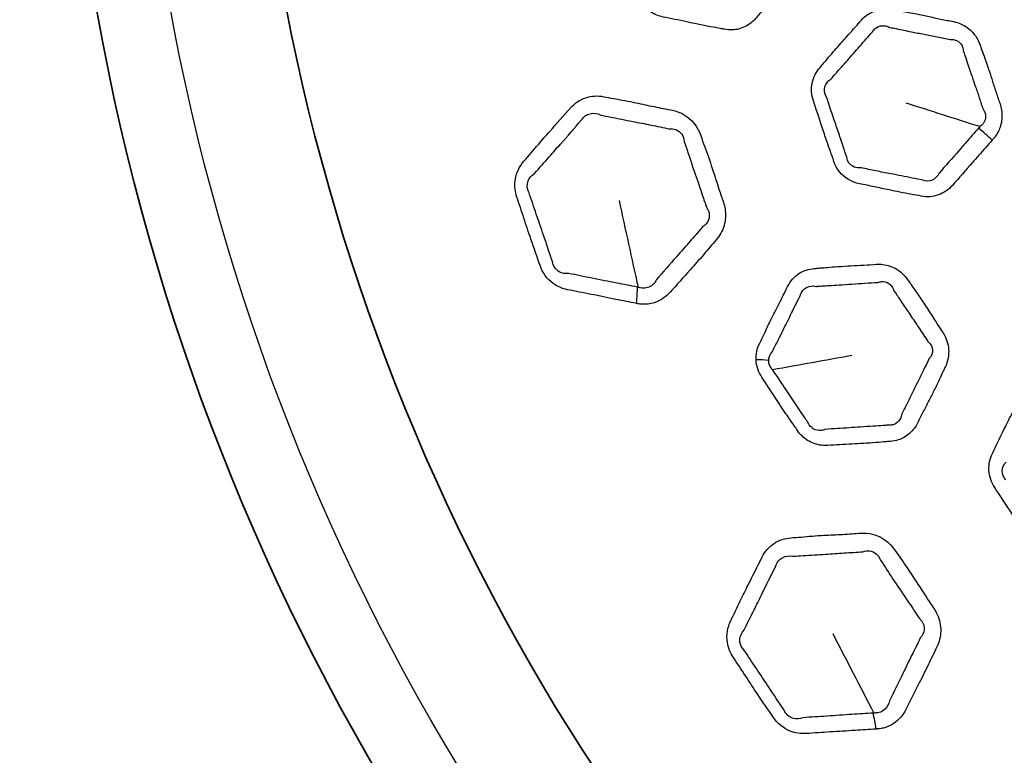
# Model space of a CAD drawing. Units: millimetres. Extents: x 64 to 4859, y -221 to 2609.
# Drawn here: x 2262 to 2308, y 1333 to 1367 of the extents above; entities that cross this region are included whole.
import ezdxf

# ---------------------------------------------------------------- set-up
doc = ezdxf.new("R2010")
doc.units = ezdxf.units.MM
doc.header["$LTSCALE"] = 9
doc.layers.add('Visible (ISO)', color=7, linetype='Continuous', lineweight=35)
doc.layers.add('Visible Narrow (ISO)', color=7, linetype='Continuous', lineweight=25)

msp = doc.modelspace()

# ---------------------------------------------------------------- linework, layer by layer
at = {"layer": 'Visible (ISO)'}
for radius in [164.5, 164, 129, 106.865, 98.23]:
    msp.add_circle((2370.823, 1385.9), radius, dxfattribs=at)
at = {"layer": 'Visible Narrow (ISO)'}
for radius in [163.982, 163.391, 129.428, 129.019, 103.501]:
    msp.add_circle((2370.823, 1385.9), radius, dxfattribs=at)
for centre, major_axis, ratio, start_param, end_param in [((2305.883, 1360.736), (-2.638, 2.3), 0.306812, 4.5524, 4.793266), ((2288.948, 1352.975), (0.779, 3.923), 0.372797, 4.951126, 5.149853), ((2294.779, 1350.408), (3.497, 0.149), 0.171244, 0.993145, 1.180175), ((2300.259, 1332.906), (-0.263, 3.991), 0.372797, 4.951126, 5.149853)]:
    msp.add_ellipse(centre, major_axis=major_axis, ratio=ratio, start_param=start_param, end_param=end_param, dxfattribs=at)
for points, knots in [([(2289.606, 1371.55), (2289.544, 1371.272), (2289.563, 1370.972), (2289.656, 1370.699), (2289.775, 1370.347), (2289.886, 1369.991), (2290.094, 1369.35), (2290.19, 1369.064), (2290.368, 1368.562), (2290.448, 1368.345), (2290.554, 1368.049), (2290.581, 1367.971), (2290.608, 1367.892), (2290.678, 1367.685), (2290.79, 1367.493), (2291.094, 1367.163), (2291.29, 1367.032), (2291.592, 1366.911), (2291.687, 1366.883), (2291.781, 1366.864), (2291.964, 1366.828), (2292.147, 1366.792), (2292.513, 1366.717), (2292.696, 1366.678), (2293.047, 1366.602), (2293.216, 1366.566), (2293.583, 1366.49), (2293.781, 1366.451), (2294.133, 1366.387), (2294.286, 1366.36), (2294.503, 1366.32), (2294.567, 1366.308), (2294.631, 1366.295), (2294.751, 1366.271), (2294.873, 1366.262), (2295.09, 1366.272), (2295.185, 1366.286), (2295.487, 1366.361), (2295.684, 1366.46), (2295.929, 1366.655), (2295.997, 1366.72), (2296.06, 1366.791), (2296.184, 1366.932), (2296.307, 1367.074), (2296.556, 1367.354), (2296.682, 1367.493), (2296.925, 1367.76), (2297.042, 1367.888), (2297.286, 1368.163), (2297.413, 1368.31), (2297.636, 1368.573), (2297.732, 1368.688), (2297.868, 1368.849), (2297.909, 1368.896), (2297.949, 1368.943), (2298.002, 1369.002), (2298.05, 1369.066), (2298.172, 1369.254), (2298.235, 1369.385), (2298.357, 1369.768), (2298.375, 1370.036), (2298.317, 1370.389), (2298.294, 1370.482), (2298.263, 1370.573), (2298.184, 1370.807), (2298.103, 1371.041), (2297.95, 1371.512), (2297.875, 1371.748), (2297.729, 1372.195), (2297.657, 1372.407), (2297.524, 1372.779), (2297.465, 1372.94), (2297.384, 1373.164), (2297.362, 1373.228), (2297.34, 1373.291), (2297.291, 1373.434), (2297.224, 1373.572), (2297.091, 1373.771), (2297.034, 1373.842), (2296.81, 1374.078), (2296.612, 1374.209), (2296.312, 1374.326), (2296.222, 1374.352), (2296.132, 1374.37), (2295.937, 1374.408), (2295.742, 1374.446), (2295.354, 1374.526), (2295.16, 1374.568), (2294.768, 1374.652), (2294.57, 1374.694), (2294.214, 1374.765), (2294.055, 1374.794), (2293.786, 1374.842), (2293.675, 1374.861), (2293.499, 1374.893), (2293.434, 1374.904), (2293.352, 1374.92), (2293.336, 1374.923), (2293.32, 1374.926), (2293.313, 1374.928), (2293.305, 1374.929), (2293.047, 1374.977), (2292.785, 1374.962), (2292.296, 1374.801), (2292.069, 1374.652), (2291.892, 1374.449), (2291.689, 1374.218), (2291.486, 1373.987), (2291.101, 1373.557), (2290.919, 1373.358), (2290.603, 1372.999), (2290.468, 1372.841), (2290.211, 1372.537), (2290.089, 1372.391), (2289.964, 1372.249), (2289.853, 1372.122), (2289.757, 1371.974), (2289.654, 1371.728), (2289.626, 1371.64), (2289.606, 1371.55)], [0, 0, 0, 0, 0.03042, 0.03042, 0.03042, 0.069739, 0.069739, 0.101536, 0.101536, 0.125994, 0.125994, 0.134755, 0.134755, 0.134755, 0.157794, 0.157794, 0.18313, 0.18313, 0.194136, 0.194136, 0.194136, 0.215336, 0.215336, 0.236537, 0.236537, 0.25605, 0.25605, 0.278941, 0.278941, 0.29655, 0.29655, 0.303921, 0.303921, 0.303921, 0.317715, 0.317715, 0.328635, 0.328635, 0.353316, 0.353316, 0.363881, 0.363881, 0.363881, 0.384786, 0.384786, 0.405691, 0.405691, 0.425016, 0.425016, 0.446599, 0.446599, 0.463202, 0.463202, 0.470052, 0.470052, 0.470052, 0.478835, 0.478835, 0.494468, 0.494468, 0.522051, 0.522051, 0.532154, 0.532154, 0.532154, 0.558269, 0.558269, 0.584386, 0.584386, 0.607963, 0.607963, 0.626099, 0.626099, 0.63319, 0.63319, 0.63319, 0.649155, 0.649155, 0.658813, 0.658813, 0.684322, 0.684322, 0.694742, 0.694742, 0.694742, 0.717154, 0.717154, 0.739568, 0.739568, 0.762493, 0.762493, 0.780733, 0.780733, 0.793552, 0.793552, 0.801078, 0.801078, 0.802946, 0.802946, 0.802946, 0.803816, 0.803816, 0.832797, 0.832797, 0.86265, 0.86265, 0.86265, 0.896813, 0.896813, 0.9269, 0.9269, 0.950053, 0.950053, 0.971207, 0.971207, 0.971207, 0.990088, 0.990088, 1, 1, 1, 1]), ([(2307, 1361.169), (2307.019, 1361.19), (2307.038, 1361.212), (2307.056, 1361.233), (2307.1, 1361.283), (2307.141, 1361.336), (2307.234, 1361.471), (2307.281, 1361.556), (2307.357, 1361.729), (2307.387, 1361.817), (2307.462, 1362.118), (2307.471, 1362.342), (2307.421, 1362.657), (2307.397, 1362.752), (2307.366, 1362.844), (2307.307, 1363.018), (2307.248, 1363.19), (2307.132, 1363.537), (2307.076, 1363.711), (2306.968, 1364.047), (2306.916, 1364.209), (2306.799, 1364.564), (2306.732, 1364.756), (2306.614, 1365.086), (2306.563, 1365.224), (2306.49, 1365.428), (2306.466, 1365.494), (2306.444, 1365.56), (2306.395, 1365.705), (2306.326, 1365.845), (2306.199, 1366.033), (2306.152, 1366.093), (2305.951, 1366.317), (2305.765, 1366.45), (2305.452, 1366.59), (2305.336, 1366.627), (2305.217, 1366.65), (2305.017, 1366.69), (2304.817, 1366.729), (2304.418, 1366.811), (2304.218, 1366.854), (2303.822, 1366.94), (2303.624, 1366.982), (2303.185, 1367.068), (2302.943, 1367.11), (2302.603, 1367.17), (2302.505, 1367.188), (2302.407, 1367.207), (2302.201, 1367.248), (2301.988, 1367.249), (2301.582, 1367.165), (2301.388, 1367.08), (2301.124, 1366.892), (2301.037, 1366.813), (2300.96, 1366.725), (2300.766, 1366.504), (2300.573, 1366.283), (2300.181, 1365.846), (2299.984, 1365.63), (2299.602, 1365.195), (2299.418, 1364.976), (2299.17, 1364.683), (2299.106, 1364.608), (2299.041, 1364.534), (2298.866, 1364.335), (2298.735, 1364.085), (2298.624, 1363.545), (2298.643, 1363.255), (2298.733, 1362.989), (2298.868, 1362.591), (2299.001, 1362.193), (2299.204, 1361.57), (2299.278, 1361.345), (2299.462, 1360.811), (2299.577, 1360.502), (2299.683, 1360.19), (2299.802, 1359.84), (2300.047, 1359.535), (2300.515, 1359.254), (2300.69, 1359.188), (2300.868, 1359.152), (2301.096, 1359.107), (2301.323, 1359.062), (2301.777, 1358.967), (2302.004, 1358.918), (2302.569, 1358.798), (2302.908, 1358.732), (2303.406, 1358.642), (2303.565, 1358.614), (2303.724, 1358.582), (2303.988, 1358.529), (2304.263, 1358.548), (2304.763, 1358.724), (2304.988, 1358.879), (2305.166, 1359.081), (2305.471, 1359.428), (2305.775, 1359.777), (2306.185, 1360.24), (2306.289, 1360.356), (2306.595, 1360.704), (2306.797, 1360.936), (2307, 1361.169)], [0, 0, 0, 0, 0.003185, 0.003185, 0.003185, 0.010609, 0.010609, 0.021217, 0.021217, 0.031286, 0.031286, 0.054773, 0.054773, 0.065135, 0.065135, 0.065135, 0.08453, 0.08453, 0.103928, 0.103928, 0.121975, 0.121975, 0.143577, 0.143577, 0.159156, 0.159156, 0.166593, 0.166593, 0.166593, 0.182811, 0.182811, 0.190863, 0.190863, 0.215137, 0.215137, 0.228552, 0.228552, 0.228552, 0.251302, 0.251302, 0.274054, 0.274054, 0.296631, 0.296631, 0.324113, 0.324113, 0.335301, 0.335301, 0.335301, 0.358819, 0.358819, 0.382339, 0.382339, 0.395411, 0.395411, 0.395411, 0.428188, 0.428188, 0.460966, 0.460966, 0.492975, 0.492975, 0.503975, 0.503975, 0.503975, 0.533763, 0.533763, 0.563553, 0.563553, 0.563553, 0.608104, 0.608104, 0.633162, 0.633162, 0.668098, 0.668098, 0.668098, 0.707324, 0.707324, 0.727724, 0.727724, 0.727724, 0.753701, 0.753701, 0.779679, 0.779679, 0.818228, 0.818228, 0.836289, 0.836289, 0.836289, 0.866365, 0.866365, 0.896443, 0.896443, 0.896443, 0.948221, 0.948221, 0.96563, 0.96563, 1, 1, 1, 1]), ([(2299.545, 1363.991), (2299.613, 1364.073), (2299.679, 1364.15), (2299.936, 1364.442), (2300.121, 1364.645), (2300.494, 1365.069), (2300.683, 1365.29), (2301.075, 1365.738), (2301.277, 1365.963), (2301.468, 1366.182)], [-0.5039751, -0.5039751, -0.5039751, -0.5039751, -0.4929755, -0.4929755, -0.4609662, -0.4609662, -0.4281875, -0.4281875, -0.3954107, -0.3954107, -0.3954107, -0.3954107]), ([(2301.468, 1366.182), (2301.501, 1366.238), (2301.544, 1366.289), (2301.685, 1366.408), (2301.799, 1366.454), (2302.031, 1366.472), (2302.148, 1366.444), (2302.255, 1366.384)], [-0.39541068, -0.39541068, -0.39541068, -0.39541068, -0.38233912, -0.38233912, -0.35881872, -0.35881872, -0.33530146, -0.33530146, -0.33530146, -0.33530146]), ([(2302.255, 1366.384), (2302.364, 1366.366), (2302.465, 1366.346), (2302.808, 1366.277), (2303.038, 1366.227), (2303.462, 1366.142), (2303.655, 1366.105), (2304.051, 1366.029), (2304.255, 1365.99), (2304.663, 1365.906), (2304.867, 1365.861), (2305.064, 1365.823)], [-0.3353015, -0.3353015, -0.3353015, -0.3353015, -0.3241129, -0.3241129, -0.2966312, -0.2966312, -0.2740543, -0.2740543, -0.2513024, -0.2513024, -0.2285522, -0.2285522, -0.2285522, -0.2285522]), ([(2305.064, 1365.823), (2305.13, 1365.831), (2305.198, 1365.827), (2305.38, 1365.783), (2305.485, 1365.716), (2305.58, 1365.595), (2305.6, 1365.562), (2305.649, 1365.457), (2305.666, 1365.378), (2305.668, 1365.295)], [-0.22855221, -0.22855221, -0.22855221, -0.22855221, -0.21513705, -0.21513705, -0.19086318, -0.19086318, -0.18281067, -0.18281067, -0.16659255, -0.16659255, -0.16659255, -0.16659255]), ([(2305.668, 1365.295), (2305.696, 1365.222), (2305.721, 1365.152), (2305.793, 1364.939), (2305.838, 1364.801), (2305.944, 1364.477), (2306.006, 1364.294), (2306.124, 1363.953), (2306.179, 1363.796), (2306.295, 1363.462), (2306.356, 1363.285), (2306.473, 1362.93), (2306.53, 1362.751), (2306.589, 1362.583)], [-0.1665926, -0.1665926, -0.1665926, -0.1665926, -0.1591561, -0.1591561, -0.1435775, -0.1435775, -0.1219751, -0.1219751, -0.1039276, -0.1039276, -0.0845304, -0.0845304, -0.0651349, -0.0651349, -0.0651349, -0.0651349]), ([(2299.329, 1363.194), (2299.248, 1363.324), (2299.223, 1363.492), (2299.306, 1363.786), (2299.409, 1363.911), (2299.545, 1363.991)], [-0.56355274, -0.56355274, -0.56355274, -0.56355274, -0.533763, -0.533763, -0.50397505, -0.50397505, -0.50397505, -0.50397505]), ([(2290.553, 1353.621), (2290.566, 1353.618), (2290.579, 1353.615), (2290.592, 1353.613), (2290.609, 1353.609), (2290.627, 1353.606), (2290.687, 1353.596), (2290.729, 1353.591), (2290.845, 1353.581), (2290.918, 1353.58), (2291.138, 1353.592), (2291.283, 1353.621), (2291.683, 1353.762), (2291.92, 1353.924), (2292.107, 1354.137), (2292.412, 1354.484), (2292.719, 1354.829), (2293.244, 1355.407), (2293.456, 1355.644), (2293.857, 1356.112), (2294.046, 1356.343), (2294.243, 1356.567), (2294.405, 1356.752), (2294.532, 1356.976), (2294.676, 1357.471), (2294.691, 1357.742), (2294.631, 1358.105), (2294.606, 1358.204), (2294.573, 1358.3), (2294.505, 1358.501), (2294.436, 1358.703), (2294.321, 1359.046), (2294.275, 1359.188), (2294.114, 1359.684), (2294.001, 1360.04), (2293.765, 1360.722), (2293.64, 1361.048), (2293.528, 1361.378), (2293.386, 1361.797), (2293.089, 1362.159), (2292.559, 1362.455), (2292.387, 1362.517), (2292.212, 1362.552), (2291.931, 1362.607), (2291.65, 1362.662), (2291.09, 1362.779), (2290.81, 1362.841), (2290.183, 1362.971), (2289.835, 1363.036), (2289.337, 1363.124), (2289.187, 1363.15), (2289.037, 1363.18), (2288.76, 1363.235), (2288.471, 1363.22), (2287.945, 1363.045), (2287.704, 1362.887), (2287.516, 1362.673), (2287.192, 1362.303), (2286.867, 1361.935), (2286.363, 1361.374), (2286.187, 1361.177), (2285.791, 1360.718), (2285.573, 1360.453), (2285.349, 1360.197), (2285.13, 1359.948), (2284.976, 1359.622), (2284.911, 1359.029), (2284.94, 1358.776), (2285.02, 1358.541), (2285.13, 1358.216), (2285.241, 1357.891), (2285.455, 1357.239), (2285.561, 1356.912), (2285.809, 1356.18), (2285.958, 1355.778), (2286.096, 1355.371), (2286.207, 1355.044), (2286.42, 1354.751), (2286.892, 1354.404), (2287.127, 1354.305), (2287.365, 1354.258), (2287.728, 1354.185), (2288.092, 1354.114), (2288.834, 1353.965), (2289.213, 1353.887), (2289.913, 1353.746), (2290.233, 1353.684), (2290.553, 1353.621)], [0, 0, 0, 0, 0.001315, 0.001315, 0.001315, 0.003148, 0.003148, 0.007498, 0.007498, 0.014996, 0.014996, 0.030225, 0.030225, 0.059136, 0.059136, 0.059136, 0.106303, 0.106303, 0.138665, 0.138665, 0.168915, 0.168915, 0.168915, 0.19382, 0.19382, 0.219068, 0.219068, 0.228597, 0.228597, 0.228597, 0.248665, 0.248665, 0.262699, 0.262699, 0.29785, 0.29785, 0.330723, 0.330723, 0.330723, 0.372348, 0.372348, 0.390435, 0.390435, 0.390435, 0.419482, 0.419482, 0.448531, 0.448531, 0.484655, 0.484655, 0.500216, 0.500216, 0.500216, 0.529118, 0.529118, 0.558022, 0.558022, 0.558022, 0.607959, 0.607959, 0.634908, 0.634908, 0.669789, 0.669789, 0.669789, 0.703685, 0.703685, 0.727064, 0.727064, 0.727064, 0.759408, 0.759408, 0.791755, 0.791755, 0.832215, 0.832215, 0.832215, 0.864759, 0.864759, 0.889551, 0.889551, 0.889551, 0.927415, 0.927415, 0.96683, 0.96683, 1, 1, 1, 1]), ([(2300.281, 1360.39), (2300.161, 1360.723), (2300.066, 1361.026), (2299.889, 1361.549), (2299.814, 1361.767), (2299.6, 1362.386), (2299.464, 1362.801), (2299.329, 1363.194)], [-0.6680983, -0.6680983, -0.6680983, -0.6680983, -0.6331618, -0.6331618, -0.6081036, -0.6081036, -0.5635527, -0.5635527, -0.5635527, -0.5635527]), ([(2288.015, 1362.106), (2288.103, 1362.247), (2288.251, 1362.354), (2288.573, 1362.435), (2288.745, 1362.411), (2288.898, 1362.33)], [-0.55802156, -0.55802156, -0.55802156, -0.55802156, -0.52911792, -0.52911792, -0.50021586, -0.50021586, -0.50021586, -0.50021586]), ([(2306.589, 1362.583), (2306.62, 1362.542), (2306.646, 1362.498), (2306.707, 1362.343), (2306.713, 1362.223), (2306.667, 1362.068), (2306.647, 1362.023), (2306.594, 1361.938), (2306.56, 1361.898), (2306.493, 1361.838), (2306.463, 1361.815), (2306.431, 1361.796)], [-0.06513494, -0.06513494, -0.06513494, -0.06513494, -0.05477284, -0.05477284, -0.03128559, -0.03128559, -0.0212174, -0.0212174, -0.0106087, -0.0106087, -0.00318459, -0.00318459, -0.00318459, -0.00318459]), ([(2285.841, 1359.63), (2286.074, 1359.911), (2286.299, 1360.153), (2286.693, 1360.596), (2286.863, 1360.79), (2287.356, 1361.359), (2287.695, 1361.739), (2288.015, 1362.106)], [-0.6697889, -0.6697889, -0.6697889, -0.6697889, -0.6349079, -0.6349079, -0.6079589, -0.6079589, -0.5580216, -0.5580216, -0.5580216, -0.5580216]), ([(2288.898, 1362.33), (2289.06, 1362.303), (2289.212, 1362.271), (2289.707, 1362.168), (2290.037, 1362.099), (2290.654, 1361.981), (2290.936, 1361.928), (2291.506, 1361.813), (2291.793, 1361.75), (2292.07, 1361.696)], [-0.5002159, -0.5002159, -0.5002159, -0.5002159, -0.4846552, -0.4846552, -0.4485309, -0.4485309, -0.4194821, -0.4194821, -0.390435, -0.390435, -0.390435, -0.390435]), ([(2292.07, 1361.696), (2292.173, 1361.708), (2292.281, 1361.694), (2292.599, 1361.57), (2292.748, 1361.358), (2292.757, 1361.114)], [-0.39043496, -0.39043496, -0.39043496, -0.39043496, -0.37234762, -0.37234762, -0.33072299, -0.33072299, -0.33072299, -0.33072299]), ([(2306.373, 1361.728), (2306.167, 1361.491), (2305.969, 1361.267), (2305.667, 1360.92), (2305.566, 1360.802), (2305.159, 1360.335), (2304.84, 1359.985), (2304.544, 1359.641)], [-1, -1, -1, -1, -0.96563, -0.96563, -0.9482209, -0.9482209, -0.8964435, -0.8964435, -0.8964435, -0.8964435]), ([(2292.757, 1361.114), (2292.891, 1360.755), (2292.985, 1360.437), (2293.207, 1359.777), (2293.329, 1359.436), (2293.5, 1358.938), (2293.549, 1358.794), (2293.666, 1358.444), (2293.732, 1358.237), (2293.801, 1358.04)], [-0.330723, -0.330723, -0.330723, -0.330723, -0.2978499, -0.2978499, -0.2626987, -0.2626987, -0.2486647, -0.2486647, -0.2285975, -0.2285975, -0.2285975, -0.2285975]), ([(2300.937, 1359.89), (2300.833, 1359.874), (2300.723, 1359.887), (2300.437, 1360.005), (2300.304, 1360.184), (2300.281, 1360.39)], [-0.72772444, -0.72772444, -0.72772444, -0.72772444, -0.70732442, -0.70732442, -0.6680983, -0.6680983, -0.6680983, -0.6680983]), ([(2303.797, 1359.322), (2303.625, 1359.353), (2303.464, 1359.387), (2302.969, 1359.489), (2302.646, 1359.552), (2302.087, 1359.658), (2301.857, 1359.703), (2301.395, 1359.796), (2301.162, 1359.847), (2300.937, 1359.89)], [-0.8362889, -0.8362889, -0.8362889, -0.8362889, -0.8182283, -0.8182283, -0.779679, -0.779679, -0.7537008, -0.7537008, -0.7277244, -0.7277244, -0.7277244, -0.7277244]), ([(2285.587, 1358.738), (2285.517, 1358.858), (2285.487, 1359.006), (2285.535, 1359.348), (2285.664, 1359.525), (2285.841, 1359.63)], [-0.72706359, -0.72706359, -0.72706359, -0.72706359, -0.70368528, -0.70368528, -0.66978885, -0.66978885, -0.66978885, -0.66978885]), ([(2304.544, 1359.641), (2304.488, 1359.5), (2304.372, 1359.383), (2304.098, 1359.267), (2303.941, 1359.265), (2303.797, 1359.322)], [-0.89644349, -0.89644349, -0.89644349, -0.89644349, -0.86636528, -0.86636528, -0.83628886, -0.83628886, -0.83628886, -0.83628886]), ([(2286.666, 1355.56), (2286.514, 1355.989), (2286.39, 1356.384), (2286.145, 1357.102), (2286.032, 1357.425), (2285.808, 1358.081), (2285.698, 1358.416), (2285.587, 1358.738)], [-0.8322154, -0.8322154, -0.8322154, -0.8322154, -0.7917547, -0.7917547, -0.7594083, -0.7594083, -0.7270636, -0.7270636, -0.7270636, -0.7270636]), ([(2293.801, 1358.04), (2293.833, 1357.997), (2293.859, 1357.949), (2293.93, 1357.764), (2293.93, 1357.613), (2293.83, 1357.35), (2293.735, 1357.239), (2293.61, 1357.159)], [-0.22859748, -0.22859748, -0.22859748, -0.22859748, -0.2190682, -0.2190682, -0.19381995, -0.19381995, -0.16891532, -0.16891532, -0.16891532, -0.16891532]), ([(2293.61, 1357.159), (2293.404, 1356.91), (2293.206, 1356.697), (2292.807, 1356.248), (2292.607, 1356.016), (2292.101, 1355.428), (2291.776, 1355.07), (2291.479, 1354.726)], [-0.1689153, -0.1689153, -0.1689153, -0.1689153, -0.1386652, -0.1386652, -0.1063028, -0.1063028, -0.059136, -0.059136, -0.059136, -0.059136]), ([(2287.411, 1355.007), (2287.265, 1354.987), (2287.109, 1355.016), (2286.811, 1355.187), (2286.693, 1355.363), (2286.666, 1355.56)], [-0.88955122, -0.88955122, -0.88955122, -0.88955122, -0.8647585, -0.8647585, -0.8322154, -0.8322154, -0.8322154, -0.8322154]), ([(2296.087, 1351.018), (2296.099, 1350.734), (2296.195, 1350.449), (2296.355, 1350.209), (2296.562, 1349.9), (2296.762, 1349.585), (2297.128, 1349.02), (2297.295, 1348.769), (2297.597, 1348.33), (2297.73, 1348.141), (2297.909, 1347.882), (2297.956, 1347.814), (2298.002, 1347.744), (2298.123, 1347.563), (2298.281, 1347.407), (2298.66, 1347.166), (2298.883, 1347.09), (2299.206, 1347.052), (2299.305, 1347.049), (2299.401, 1347.056), (2299.587, 1347.068), (2299.774, 1347.08), (2300.146, 1347.102), (2300.333, 1347.112), (2300.692, 1347.13), (2300.864, 1347.138), (2301.238, 1347.16), (2301.44, 1347.174), (2301.796, 1347.203), (2301.951, 1347.217), (2302.171, 1347.234), (2302.236, 1347.239), (2302.301, 1347.243), (2302.423, 1347.251), (2302.544, 1347.274), (2302.75, 1347.339), (2302.838, 1347.377), (2303.111, 1347.528), (2303.276, 1347.675), (2303.462, 1347.927), (2303.511, 1348.007), (2303.553, 1348.092), (2303.636, 1348.26), (2303.718, 1348.429), (2303.887, 1348.764), (2303.973, 1348.931), (2304.138, 1349.252), (2304.218, 1349.406), (2304.382, 1349.735), (2304.467, 1349.91), (2304.614, 1350.221), (2304.677, 1350.357), (2304.767, 1350.548), (2304.794, 1350.604), (2304.821, 1350.659), (2304.856, 1350.73), (2304.887, 1350.805), (2304.956, 1351.017), (2304.983, 1351.161), (2305.001, 1351.562), (2304.95, 1351.825), (2304.802, 1352.152), (2304.756, 1352.236), (2304.702, 1352.315), (2304.565, 1352.521), (2304.427, 1352.727), (2304.156, 1353.141), (2304.023, 1353.35), (2303.766, 1353.744), (2303.642, 1353.93), (2303.418, 1354.255), (2303.319, 1354.395), (2303.183, 1354.591), (2303.145, 1354.646), (2303.107, 1354.702), (2303.023, 1354.828), (2302.923, 1354.944), (2302.742, 1355.101), (2302.669, 1355.155), (2302.392, 1355.325), (2302.166, 1355.4), (2301.846, 1355.435), (2301.753, 1355.437), (2301.661, 1355.431), (2301.463, 1355.418), (2301.265, 1355.404), (2300.869, 1355.381), (2300.671, 1355.371), (2300.271, 1355.351), (2300.068, 1355.341), (2299.706, 1355.316), (2299.546, 1355.304), (2299.273, 1355.28), (2299.161, 1355.27), (2298.982, 1355.255), (2298.916, 1355.249), (2298.834, 1355.243), (2298.817, 1355.242), (2298.801, 1355.241), (2298.793, 1355.241), (2298.786, 1355.24), (2298.524, 1355.219), (2298.275, 1355.137), (2297.845, 1354.855), (2297.663, 1354.652), (2297.545, 1354.411), (2297.409, 1354.135), (2297.273, 1353.859), (2297.011, 1353.344), (2296.888, 1353.104), (2296.676, 1352.676), (2296.586, 1352.489), (2296.416, 1352.129), (2296.336, 1351.956), (2296.252, 1351.786), (2296.178, 1351.635), (2296.124, 1351.467), (2296.087, 1351.203), (2296.083, 1351.111), (2296.087, 1351.018)], [0, 0, 0, 0, 0.03042, 0.03042, 0.03042, 0.069739, 0.069739, 0.101536, 0.101536, 0.125994, 0.125994, 0.134755, 0.134755, 0.134755, 0.157794, 0.157794, 0.18313, 0.18313, 0.194136, 0.194136, 0.194136, 0.215336, 0.215336, 0.236537, 0.236537, 0.25605, 0.25605, 0.278941, 0.278941, 0.29655, 0.29655, 0.303921, 0.303921, 0.303921, 0.317715, 0.317715, 0.328635, 0.328635, 0.353316, 0.353316, 0.363881, 0.363881, 0.363881, 0.384786, 0.384786, 0.405691, 0.405691, 0.425016, 0.425016, 0.446599, 0.446599, 0.463202, 0.463202, 0.470052, 0.470052, 0.470052, 0.478835, 0.478835, 0.494468, 0.494468, 0.522051, 0.522051, 0.532154, 0.532154, 0.532154, 0.558269, 0.558269, 0.584386, 0.584386, 0.607963, 0.607963, 0.626099, 0.626099, 0.63319, 0.63319, 0.63319, 0.649155, 0.649155, 0.658813, 0.658813, 0.684322, 0.684322, 0.694742, 0.694742, 0.694742, 0.717154, 0.717154, 0.739568, 0.739568, 0.762493, 0.762493, 0.780733, 0.780733, 0.793552, 0.793552, 0.801078, 0.801078, 0.802946, 0.802946, 0.802946, 0.803816, 0.803816, 0.832797, 0.832797, 0.86265, 0.86265, 0.86265, 0.896813, 0.896813, 0.9269, 0.9269, 0.950053, 0.950053, 0.971207, 0.971207, 0.971207, 0.990088, 0.990088, 1, 1, 1, 1]), ([(2290.603, 1354.374), (2290.275, 1354.438), (2289.962, 1354.501), (2289.265, 1354.637), (2288.885, 1354.711), (2288.138, 1354.86), (2287.771, 1354.938), (2287.411, 1355.007)], [-1, -1, -1, -1, -0.9668299, -0.9668299, -0.9274152, -0.9274152, -0.8895512, -0.8895512, -0.8895512, -0.8895512]), ([(2291.479, 1354.726), (2291.413, 1354.571), (2291.284, 1354.444), (2291.051, 1354.344), (2290.963, 1354.326), (2290.833, 1354.325), (2290.789, 1354.329), (2290.721, 1354.342), (2290.697, 1354.349), (2290.662, 1354.359), (2290.652, 1354.363), (2290.642, 1354.366)], [-0.05913602, -0.05913602, -0.05913602, -0.05913602, -0.03022485, -0.03022485, -0.01499621, -0.01499621, -0.0074981, -0.0074981, -0.0031482, -0.0031482, -0.00131528, -0.00131528, -0.00131528, -0.00131528]), ([(2298.141, 1354.021), (2298.184, 1354.164), (2298.288, 1354.292), (2298.548, 1354.431), (2298.699, 1354.447), (2298.851, 1354.41), (2298.855, 1354.409), (2298.86, 1354.408)], [-0.86265035, -0.86265035, -0.86265035, -0.86265035, -0.83279738, -0.83279738, -0.80381589, -0.80381589, -0.80294619, -0.80294619, -0.80294619, -0.80294619]), ([(2298.86, 1354.408), (2298.878, 1354.41), (2298.895, 1354.412), (2298.984, 1354.42), (2299.053, 1354.425), (2299.236, 1354.437), (2299.348, 1354.443), (2299.616, 1354.458), (2299.77, 1354.466), (2300.121, 1354.489), (2300.318, 1354.504), (2300.717, 1354.532), (2300.918, 1354.546), (2301.322, 1354.57), (2301.525, 1354.579), (2301.719, 1354.593)], [-0.8029462, -0.8029462, -0.8029462, -0.8029462, -0.8010783, -0.8010783, -0.7935517, -0.7935517, -0.7807327, -0.7807327, -0.7624926, -0.7624926, -0.7395681, -0.7395681, -0.7171542, -0.7171542, -0.694742, -0.694742, -0.694742, -0.694742]), ([(2301.719, 1354.593), (2301.768, 1354.612), (2301.819, 1354.624), (2301.999, 1354.641), (2302.127, 1354.609), (2302.267, 1354.514), (2302.301, 1354.483), (2302.381, 1354.389), (2302.418, 1354.319), (2302.441, 1354.24)], [-0.69474203, -0.69474203, -0.69474203, -0.69474203, -0.68432213, -0.68432213, -0.65881335, -0.65881335, -0.6491551, -0.6491551, -0.63319035, -0.63319035, -0.63319035, -0.63319035]), ([(2302.441, 1354.24), (2302.485, 1354.179), (2302.525, 1354.12), (2302.663, 1353.914), (2302.754, 1353.773), (2302.964, 1353.454), (2303.082, 1353.278), (2303.339, 1352.899), (2303.48, 1352.694), (2303.76, 1352.273), (2303.897, 1352.056), (2304.033, 1351.856)], [-0.6331904, -0.6331904, -0.6331904, -0.6331904, -0.6260989, -0.6260989, -0.607963, -0.607963, -0.5843864, -0.5843864, -0.5582695, -0.5582695, -0.5321544, -0.5321544, -0.5321544, -0.5321544]), ([(2296.845, 1351.394), (2296.93, 1351.581), (2297.016, 1351.749), (2297.192, 1352.1), (2297.283, 1352.279), (2297.49, 1352.697), (2297.607, 1352.939), (2297.864, 1353.465), (2298.007, 1353.748), (2298.141, 1354.021)], [-0.9712069, -0.9712069, -0.9712069, -0.9712069, -0.9500526, -0.9500526, -0.9268996, -0.9268996, -0.8968125, -0.8968125, -0.8626503, -0.8626503, -0.8626503, -0.8626503]), ([(2304.033, 1351.856), (2304.073, 1351.827), (2304.109, 1351.791), (2304.221, 1351.643), (2304.257, 1351.504), (2304.229, 1351.299), (2304.202, 1351.227), (2304.138, 1351.123), (2304.11, 1351.088), (2304.079, 1351.055)], [-0.53215439, -0.53215439, -0.53215439, -0.53215439, -0.52205114, -0.52205114, -0.49446792, -0.49446792, -0.47883483, -0.47883483, -0.47005245, -0.47005245, -0.47005245, -0.47005245]), ([(2296.667, 1350.991), (2296.668, 1351.042), (2296.677, 1351.093), (2296.721, 1351.235), (2296.775, 1351.322), (2296.845, 1351.394)], [-1, -1, -1, -1, -0.99008819, -0.99008819, -0.9712069, -0.9712069, -0.9712069, -0.9712069]), ([(2304.079, 1351.055), (2304.051, 1350.993), (2304.023, 1350.934), (2303.927, 1350.736), (2303.859, 1350.603), (2303.708, 1350.303), (2303.625, 1350.137), (2303.469, 1349.816), (2303.396, 1349.663), (2303.239, 1349.338), (2303.155, 1349.166), (2302.983, 1348.824), (2302.895, 1348.653), (2302.815, 1348.488)], [-0.4700524, -0.4700524, -0.4700524, -0.4700524, -0.4632017, -0.4632017, -0.4465993, -0.4465993, -0.4250162, -0.4250162, -0.4056915, -0.4056915, -0.3847856, -0.3847856, -0.3638814, -0.3638814, -0.3638814, -0.3638814]), ([(2298.499, 1348.096), (2298.448, 1348.169), (2298.4, 1348.241), (2298.22, 1348.511), (2298.094, 1348.705), (2297.807, 1349.141), (2297.646, 1349.382), (2297.272, 1349.932), (2297.059, 1350.244), (2296.848, 1350.566)], [-0.1347553, -0.1347553, -0.1347553, -0.1347553, -0.1259941, -0.1259941, -0.1015355, -0.1015355, -0.0697394, -0.0697394, -0.0304199, -0.0304199, -0.0304199, -0.0304199]), ([(2315.576, 1345.493), (2315.588, 1345.518), (2315.601, 1345.544), (2315.613, 1345.57), (2315.643, 1345.629), (2315.669, 1345.691), (2315.723, 1345.846), (2315.746, 1345.94), (2315.776, 1346.127), (2315.782, 1346.219), (2315.776, 1346.529), (2315.727, 1346.748), (2315.597, 1347.039), (2315.549, 1347.125), (2315.495, 1347.206), (2315.393, 1347.358), (2315.291, 1347.51), (2315.09, 1347.815), (2314.991, 1347.968), (2314.8, 1348.265), (2314.708, 1348.408), (2314.503, 1348.72), (2314.389, 1348.889), (2314.189, 1349.177), (2314.104, 1349.297), (2313.98, 1349.475), (2313.941, 1349.533), (2313.902, 1349.591), (2313.817, 1349.718), (2313.715, 1349.835), (2313.543, 1349.984), (2313.482, 1350.03), (2313.23, 1350.194), (2313.016, 1350.275), (2312.677, 1350.329), (2312.555, 1350.334), (2312.435, 1350.326), (2312.231, 1350.313), (2312.028, 1350.299), (2311.621, 1350.275), (2311.417, 1350.265), (2311.012, 1350.245), (2310.81, 1350.234), (2310.363, 1350.204), (2310.119, 1350.182), (2309.775, 1350.152), (2309.676, 1350.143), (2309.576, 1350.137), (2309.367, 1350.123), (2309.16, 1350.069), (2308.79, 1349.883), (2308.625, 1349.751), (2308.419, 1349.5), (2308.355, 1349.402), (2308.303, 1349.296), (2308.173, 1349.033), (2308.044, 1348.769), (2307.779, 1348.247), (2307.644, 1347.986), (2307.387, 1347.468), (2307.266, 1347.208), (2307.102, 1346.861), (2307.06, 1346.772), (2307.017, 1346.684), (2306.9, 1346.446), (2306.838, 1346.171), (2306.87, 1345.621), (2306.963, 1345.345), (2307.119, 1345.112), (2307.353, 1344.762), (2307.584, 1344.412), (2307.942, 1343.862), (2308.071, 1343.665), (2308.387, 1343.196), (2308.578, 1342.928), (2308.761, 1342.654), (2308.966, 1342.347), (2309.282, 1342.115), (2309.807, 1341.965), (2309.993, 1341.946), (2310.175, 1341.958), (2310.406, 1341.973), (2310.637, 1341.989), (2311.101, 1342.015), (2311.333, 1342.026), (2311.909, 1342.056), (2312.253, 1342.08), (2312.758, 1342.122), (2312.919, 1342.136), (2313.081, 1342.147), (2313.35, 1342.164), (2313.61, 1342.253), (2314.047, 1342.552), (2314.225, 1342.76), (2314.344, 1343.001), (2314.549, 1343.416), (2314.752, 1343.831), (2315.029, 1344.385), (2315.099, 1344.524), (2315.305, 1344.939), (2315.44, 1345.216), (2315.576, 1345.493)], [0, 0, 0, 0, 0.003185, 0.003185, 0.003185, 0.010609, 0.010609, 0.021217, 0.021217, 0.031286, 0.031286, 0.054773, 0.054773, 0.065135, 0.065135, 0.065135, 0.08453, 0.08453, 0.103928, 0.103928, 0.121975, 0.121975, 0.143577, 0.143577, 0.159156, 0.159156, 0.166593, 0.166593, 0.166593, 0.182811, 0.182811, 0.190863, 0.190863, 0.215137, 0.215137, 0.228552, 0.228552, 0.228552, 0.251302, 0.251302, 0.274054, 0.274054, 0.296631, 0.296631, 0.324113, 0.324113, 0.335301, 0.335301, 0.335301, 0.358819, 0.358819, 0.382339, 0.382339, 0.395411, 0.395411, 0.395411, 0.428188, 0.428188, 0.460966, 0.460966, 0.492975, 0.492975, 0.503975, 0.503975, 0.503975, 0.533763, 0.533763, 0.563553, 0.563553, 0.563553, 0.608104, 0.608104, 0.633162, 0.633162, 0.668098, 0.668098, 0.668098, 0.707324, 0.707324, 0.727724, 0.727724, 0.727724, 0.753701, 0.753701, 0.779679, 0.779679, 0.818228, 0.818228, 0.836289, 0.836289, 0.836289, 0.866365, 0.866365, 0.896443, 0.896443, 0.896443, 0.948221, 0.948221, 0.96563, 0.96563, 1, 1, 1, 1]), ([(2302.815, 1348.488), (2302.808, 1348.435), (2302.794, 1348.383), (2302.724, 1348.219), (2302.637, 1348.122), (2302.484, 1348.036), (2302.433, 1348.016), (2302.315, 1347.987), (2302.245, 1347.983), (2302.174, 1347.991)], [-0.36388138, -0.36388138, -0.36388138, -0.36388138, -0.3533164, -0.3533164, -0.32863546, -0.32863546, -0.31771516, -0.31771516, -0.30392083, -0.30392083, -0.30392083, -0.30392083]), ([(2299.271, 1347.799), (2299.219, 1347.776), (2299.163, 1347.76), (2298.975, 1347.734), (2298.839, 1347.761), (2298.626, 1347.889), (2298.546, 1347.983), (2298.499, 1348.096)], [-0.19413645, -0.19413645, -0.19413645, -0.19413645, -0.18312989, -0.18312989, -0.15779351, -0.15779351, -0.13475533, -0.13475533, -0.13475533, -0.13475533]), ([(2302.174, 1347.991), (2302.104, 1347.985), (2302.035, 1347.981), (2301.807, 1347.966), (2301.652, 1347.957), (2301.301, 1347.936), (2301.106, 1347.922), (2300.741, 1347.896), (2300.572, 1347.883), (2300.214, 1347.857), (2300.025, 1347.845), (2299.645, 1347.822), (2299.455, 1347.813), (2299.271, 1347.799)], [-0.3039208, -0.3039208, -0.3039208, -0.3039208, -0.2965502, -0.2965502, -0.2789413, -0.2789413, -0.2560497, -0.2560497, -0.2365367, -0.2365367, -0.2153357, -0.2153357, -0.1941365, -0.1941365, -0.1941365, -0.1941365]), ([(2307.641, 1345.464), (2307.53, 1345.568), (2307.462, 1345.724), (2307.466, 1346.03), (2307.534, 1346.177), (2307.644, 1346.29)], [-0.56355274, -0.56355274, -0.56355274, -0.56355274, -0.533763, -0.533763, -0.50397505, -0.50397505, -0.50397505, -0.50397505]), ([(2301.643, 1333.945), (2301.656, 1333.946), (2301.669, 1333.947), (2301.682, 1333.948), (2301.7, 1333.949), (2301.718, 1333.95), (2301.778, 1333.956), (2301.821, 1333.962), (2301.935, 1333.983), (2302.006, 1334.001), (2302.215, 1334.069), (2302.347, 1334.135), (2302.698, 1334.374), (2302.884, 1334.592), (2303.01, 1334.846), (2303.215, 1335.26), (2303.422, 1335.673), (2303.779, 1336.367), (2303.923, 1336.65), (2304.189, 1337.207), (2304.312, 1337.479), (2304.444, 1337.747), (2304.553, 1337.967), (2304.618, 1338.216), (2304.628, 1338.731), (2304.573, 1338.997), (2304.42, 1339.332), (2304.371, 1339.421), (2304.315, 1339.505), (2304.196, 1339.682), (2304.077, 1339.859), (2303.878, 1340.161), (2303.797, 1340.286), (2303.513, 1340.724), (2303.312, 1341.038), (2302.907, 1341.636), (2302.702, 1341.919), (2302.508, 1342.209), (2302.263, 1342.576), (2301.882, 1342.849), (2301.294, 1342.997), (2301.111, 1343.013), (2300.933, 1343.001), (2300.647, 1342.982), (2300.362, 1342.962), (2299.79, 1342.931), (2299.505, 1342.918), (2298.865, 1342.882), (2298.512, 1342.854), (2298.008, 1342.81), (2297.856, 1342.796), (2297.704, 1342.786), (2297.422, 1342.767), (2297.147, 1342.679), (2296.684, 1342.374), (2296.492, 1342.158), (2296.366, 1341.903), (2296.149, 1341.461), (2295.93, 1341.022), (2295.588, 1340.35), (2295.47, 1340.114), (2295.206, 1339.568), (2295.064, 1339.256), (2294.914, 1338.95), (2294.767, 1338.653), (2294.702, 1338.299), (2294.793, 1337.709), (2294.886, 1337.472), (2295.024, 1337.266), (2295.215, 1336.98), (2295.406, 1336.695), (2295.782, 1336.121), (2295.969, 1335.833), (2296.397, 1335.19), (2296.646, 1334.839), (2296.884, 1334.482), (2297.076, 1334.195), (2297.357, 1333.968), (2297.904, 1333.755), (2298.156, 1333.72), (2298.398, 1333.735), (2298.768, 1333.759), (2299.137, 1333.785), (2299.893, 1333.833), (2300.28, 1333.856), (2300.992, 1333.901), (2301.317, 1333.924), (2301.643, 1333.945)], [0, 0, 0, 0, 0.001315, 0.001315, 0.001315, 0.003148, 0.003148, 0.007498, 0.007498, 0.014996, 0.014996, 0.030225, 0.030225, 0.059136, 0.059136, 0.059136, 0.106303, 0.106303, 0.138665, 0.138665, 0.168915, 0.168915, 0.168915, 0.19382, 0.19382, 0.219068, 0.219068, 0.228597, 0.228597, 0.228597, 0.248665, 0.248665, 0.262699, 0.262699, 0.29785, 0.29785, 0.330723, 0.330723, 0.330723, 0.372348, 0.372348, 0.390435, 0.390435, 0.390435, 0.419482, 0.419482, 0.448531, 0.448531, 0.484655, 0.484655, 0.500216, 0.500216, 0.500216, 0.529118, 0.529118, 0.558022, 0.558022, 0.558022, 0.607959, 0.607959, 0.634908, 0.634908, 0.669789, 0.669789, 0.669789, 0.703685, 0.703685, 0.727064, 0.727064, 0.727064, 0.759408, 0.759408, 0.791755, 0.791755, 0.832215, 0.832215, 0.832215, 0.864759, 0.864759, 0.889551, 0.889551, 0.889551, 0.927415, 0.927415, 0.96683, 0.96683, 1, 1, 1, 1]), ([(2296.995, 1341.484), (2297.044, 1341.643), (2297.158, 1341.785), (2297.448, 1341.947), (2297.621, 1341.968), (2297.79, 1341.93)], [-0.55802156, -0.55802156, -0.55802156, -0.55802156, -0.52911792, -0.52911792, -0.50021586, -0.50021586, -0.50021586, -0.50021586]), ([(2297.79, 1341.93), (2297.953, 1341.945), (2298.108, 1341.954), (2298.613, 1341.983), (2298.95, 1342.002), (2299.576, 1342.046), (2299.862, 1342.068), (2300.442, 1342.105), (2300.736, 1342.118), (2301.017, 1342.138)], [-0.5002159, -0.5002159, -0.5002159, -0.5002159, -0.4846552, -0.4846552, -0.4485309, -0.4485309, -0.4194821, -0.4194821, -0.390435, -0.390435, -0.390435, -0.390435]), ([(2301.017, 1342.138), (2301.114, 1342.176), (2301.222, 1342.191), (2301.562, 1342.154), (2301.76, 1341.987), (2301.832, 1341.754)], [-0.39043496, -0.39043496, -0.39043496, -0.39043496, -0.37234762, -0.37234762, -0.33072299, -0.33072299, -0.33072299, -0.33072299]), ([(2295.536, 1338.531), (2295.688, 1338.862), (2295.843, 1339.154), (2296.108, 1339.683), (2296.223, 1339.915), (2296.552, 1340.592), (2296.78, 1341.047), (2296.995, 1341.484)], [-0.6697889, -0.6697889, -0.6697889, -0.6697889, -0.6349079, -0.6349079, -0.6079589, -0.6079589, -0.5580216, -0.5580216, -0.5580216, -0.5580216]), ([(2301.832, 1341.754), (2302.055, 1341.442), (2302.228, 1341.159), (2302.612, 1340.579), (2302.818, 1340.281), (2303.113, 1339.844), (2303.198, 1339.718), (2303.401, 1339.41), (2303.519, 1339.227), (2303.636, 1339.055)], [-0.330723, -0.330723, -0.330723, -0.330723, -0.2978499, -0.2978499, -0.2626987, -0.2626987, -0.2486647, -0.2486647, -0.2285975, -0.2285975, -0.2285975, -0.2285975]), ([(2303.636, 1339.055), (2303.678, 1339.021), (2303.716, 1338.982), (2303.832, 1338.822), (2303.871, 1338.675), (2303.843, 1338.396), (2303.779, 1338.264), (2303.679, 1338.155)], [-0.22859748, -0.22859748, -0.22859748, -0.22859748, -0.2190682, -0.2190682, -0.19381995, -0.19381995, -0.16891532, -0.16891532, -0.16891532, -0.16891532]), ([(2295.522, 1337.603), (2295.422, 1337.701), (2295.355, 1337.836), (2295.313, 1338.179), (2295.392, 1338.383), (2295.536, 1338.531)], [-0.72706359, -0.72706359, -0.72706359, -0.72706359, -0.70368528, -0.70368528, -0.66978885, -0.66978885, -0.66978885, -0.66978885]), ([(2303.679, 1338.155), (2303.545, 1337.86), (2303.409, 1337.603), (2303.14, 1337.066), (2303.007, 1336.79), (2302.67, 1336.091), (2302.449, 1335.662), (2302.251, 1335.252)], [-0.1689153, -0.1689153, -0.1689153, -0.1689153, -0.1386652, -0.1386652, -0.1063028, -0.1063028, -0.059136, -0.059136, -0.059136, -0.059136]), ([(2297.386, 1334.813), (2297.128, 1335.187), (2296.906, 1335.537), (2296.483, 1336.167), (2296.291, 1336.45), (2295.904, 1337.026), (2295.711, 1337.32), (2295.522, 1337.603)], [-0.8322154, -0.8322154, -0.8322154, -0.8322154, -0.7917547, -0.7917547, -0.7594083, -0.7594083, -0.7270636, -0.7270636, -0.7270636, -0.7270636]), ([(2302.251, 1335.252), (2302.227, 1335.086), (2302.136, 1334.93), (2301.936, 1334.773), (2301.856, 1334.733), (2301.73, 1334.698), (2301.687, 1334.691), (2301.618, 1334.686), (2301.593, 1334.685), (2301.557, 1334.687), (2301.546, 1334.688), (2301.536, 1334.689)], [-0.05913602, -0.05913602, -0.05913602, -0.05913602, -0.03022485, -0.03022485, -0.01499621, -0.01499621, -0.0074981, -0.0074981, -0.0031482, -0.0031482, -0.00131528, -0.00131528, -0.00131528, -0.00131528]), ([(2298.249, 1334.471), (2298.113, 1334.414), (2297.954, 1334.401), (2297.623, 1334.489), (2297.463, 1334.629), (2297.386, 1334.813)], [-0.88955122, -0.88955122, -0.88955122, -0.88955122, -0.8647585, -0.8647585, -0.8322154, -0.8322154, -0.8322154, -0.8322154]), ([(2301.496, 1334.686), (2301.163, 1334.663), (2300.843, 1334.643), (2300.135, 1334.594), (2299.749, 1334.566), (2298.989, 1334.517), (2298.614, 1334.497), (2298.249, 1334.471)], [-1, -1, -1, -1, -0.9668299, -0.9668299, -0.9274152, -0.9274152, -0.8895512, -0.8895512, -0.8895512, -0.8895512])]:
    msp.add_open_spline(points, degree=3, knots=knots, dxfattribs=at)
for points in [[(2306.431, 1361.796), (2305.294, 1362.158), (2304.156, 1362.521), (2303.019, 1362.883)], [(2306.431, 1361.796), (2306.411, 1361.773), (2306.392, 1361.751), (2306.373, 1361.728)], [(2290.642, 1354.366), (2290.35, 1355.706), (2290.056, 1357.045), (2289.762, 1358.383)], [(2290.642, 1354.366), (2290.629, 1354.369), (2290.616, 1354.371), (2290.603, 1354.374)], [(2296.848, 1350.566), (2298.067, 1350.785), (2299.286, 1351.004), (2300.505, 1351.223)], [(2296.848, 1350.566), (2296.731, 1350.674), (2296.663, 1350.834), (2296.667, 1350.991)], [(2301.536, 1334.689), (2300.906, 1335.907), (2300.277, 1337.124), (2299.646, 1338.341)], [(2301.536, 1334.689), (2301.522, 1334.688), (2301.509, 1334.687), (2301.496, 1334.686)]]:
    msp.add_open_spline(points, degree=3, dxfattribs=at)

doc.saveas('drawing.dxf')
